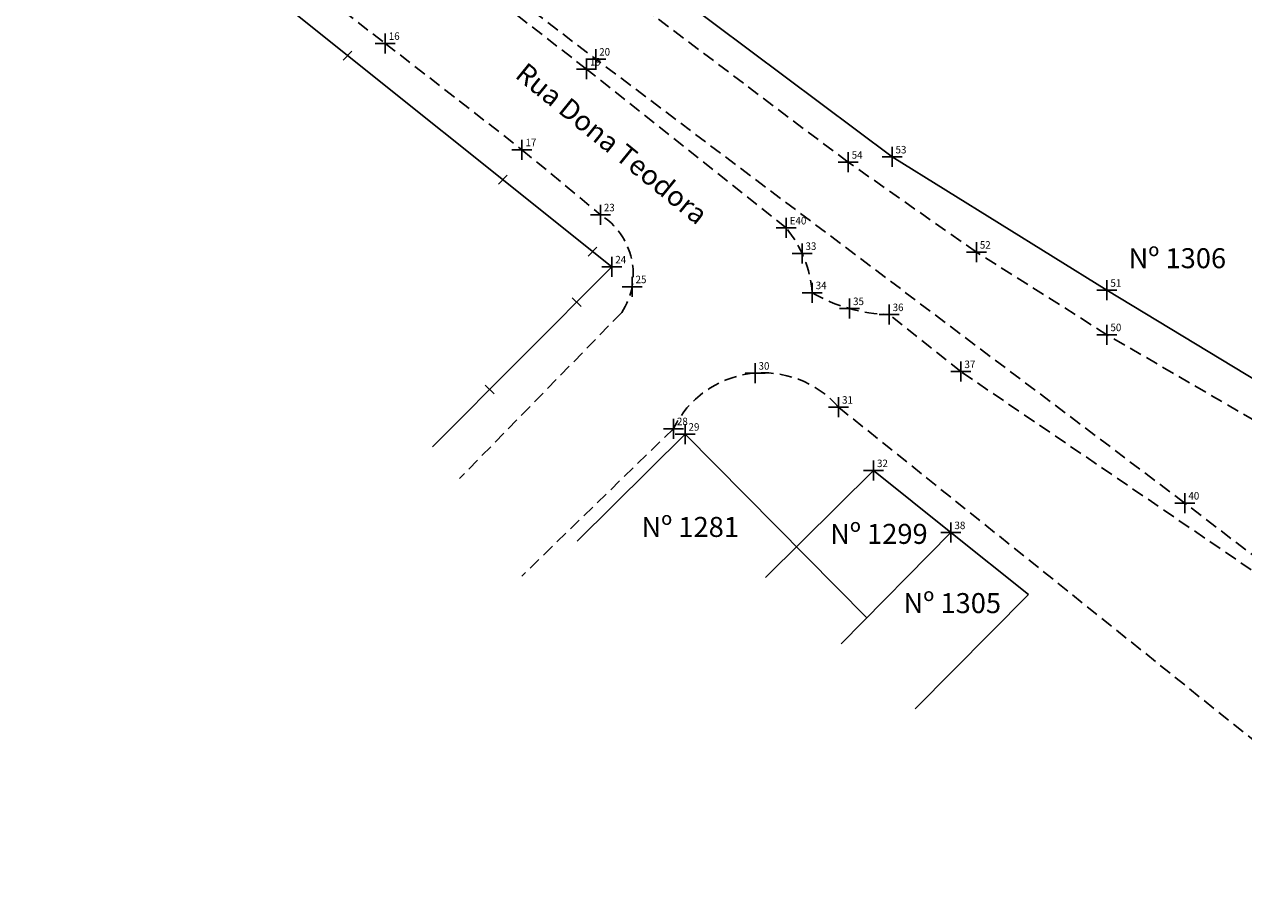
# Model space of a CAD drawing. Extents: x 181382 to 181968, y 1679922 to 1680649.
# Drawn here: x 181413 to 181535, y 1680491 to 1680578 of the extents above; entities that cross this region are included whole.
import ezdxf

# ---------------------------------------------------------------- set-up
doc = ezdxf.new("R2010")
doc.units = 0
doc.header["$LTSCALE"] = 5
doc.header["$MEASUREMENT"] = 0
doc.header["$PDMODE"] = 2
doc.header["$PDSIZE"] = -1
doc.linetypes.add('CONTINUO', pattern=[0])
doc.linetypes.add('DASHED2', pattern=[0.375, 0.25, -0.125])
doc.layers.get('0').update_dxf_attribs({"linetype": 'CONTINUOUS'})
doc.layers.add('_TG', color=7, linetype='CONTINUO')
doc.layers.add('T-MFIO-EXI', color=7, linetype='DASHED2')
doc.styles.add('SIMPLEX', font='simplex', dxfattribs={"height": 0.2})
doc.styles.get("Standard").update_dxf_attribs({"font": 'ARIAL.TTF'})

# ---------------------------------------------------------------- blocks, each defined once
blk = doc.blocks.new('SIMB_PONTO')
at = {"color": 0}
blk.add_point((0, 0), dxfattribs=at)
for tag in ['COTA', 'PONTO', 'DESC']:
    blk.add_attdef(tag, (0, 0), '', height=1)

msp = doc.modelspace()

# ---------------------------------------------------------------- linework, layer by layer
for p, q in [((181472.012, 1680554.033), (181413.279, 1680601.047)), ((181471.957, 1680586.069), (181500.03, 1680565.027)), ((181500.03, 1680565.027), (181521.515, 1680551.694)), ((181472.012, 1680554.033), (181454.094, 1680536.051)), ((181521.515, 1680551.694), (181538.05, 1680541.676)), ((181479.335, 1680537.305), (181468.543, 1680526.612)), ((181479.335, 1680537.305), (181497.515, 1680518.956)), ((181498.174, 1680533.664), (181487.382, 1680522.972)), ((181498.174, 1680533.664), (181505.922, 1680527.461)), ((181505.922, 1680527.461), (181494.933, 1680516.344)), ((181505.922, 1680527.461), (181513.67, 1680521.258)), ((181513.67, 1680521.258), (181502.336, 1680509.845))]:
    msp.add_line(p, q)
at = {"layer": 'T-MFIO-EXI'}
for p, q in [((181441.778, 1680596.698), (181470.402, 1680574.811)), ((181469.482, 1680573.813), (181441.224, 1680595.741)), ((181434.769, 1680587.649), (181449.363, 1680576.381)), ((181495.644, 1680564.502), (181474.985, 1680580.068)), ((181445.154, 1680574.716), (181446.049, 1680575.632)), ((181449.363, 1680576.381), (181463.028, 1680565.751)), ((181529.309, 1680530.418), (181470.402, 1680574.811)), ((181489.452, 1680557.929), (181469.482, 1680573.813)), ((181463.028, 1680565.751), (181470.869, 1680559.244)), ((181508.459, 1680555.507), (181495.644, 1680564.502)), ((181460.666, 1680562.299), (181461.561, 1680563.215)), ((181469.632, 1680555.121), (181470.527, 1680556.038)), ((181521.518, 1680547.253), (181508.459, 1680555.507)), ((181468.051, 1680550.954), (181468.967, 1680550.059)), ((181473.002, 1680549.471), (181456.799, 1680532.876)), ((181506.92, 1680543.564), (181499.739, 1680549.262)), ((181545.976, 1680533.006), (181521.518, 1680547.253)), ((181539.041, 1680521.636), (181506.92, 1680543.564)), ((181459.348, 1680542.22), (181460.264, 1680541.325)), ((181494.682, 1680540.004), (181555.908, 1680490.865)), ((181478.172, 1680537.856), (181463.014, 1680523.117)), ((181539.866, 1680522.314), (181529.309, 1680530.418))]:
    msp.add_line(p, q, dxfattribs=at)
for centre, radius, start, end in [((181467.16, 1680553.315), 6.993, 326.6592, 57.97483), ((181480.319, 1680550.514), 11.764, 4.58279, 39.07298), ((181500.158, 1680565.33), 16.073, 239.68812, 268.50593), ((181487.14, 1680533.449), 9.993, 40.99504, 153.82696)]:
    msp.add_arc(centre, radius, start, end, dxfattribs=at)

# ---------------------------------------------------------------- block references
at = {"layer": '_TG', "color": 3}
ref = msp.add_blockref('SIMB_PONTO', (181449.363, 1680576.381), dxfattribs=at)
ref.add_attrib('PONTO', '16', (181449.713, 1680576.731), dxfattribs={"layer": '0', "color": 1, "height": 0.75, "style": 'SIMPLEX', "width": 0.954526, "flags": 8})
ref = msp.add_blockref('SIMB_PONTO', (181470.402, 1680574.811), dxfattribs=at)
ref.add_attrib('PONTO', '20', (181470.752, 1680575.161), dxfattribs={"layer": '0', "color": 1, "height": 0.75, "style": 'SIMPLEX', "width": 0.954526, "flags": 8})
ref = msp.add_blockref('SIMB_PONTO', (181469.482, 1680573.813), dxfattribs=at)
ref.add_attrib('PONTO', '19', (181469.832, 1680574.163), dxfattribs={"layer": '0', "color": 1, "height": 0.75, "style": 'SIMPLEX', "width": 0.954526, "flags": 8})
ref = msp.add_blockref('SIMB_PONTO', (181463.028, 1680565.751), dxfattribs=at)
ref.add_attrib('PONTO', '17', (181463.378, 1680566.101), dxfattribs={"layer": '0', "color": 1, "height": 0.75, "style": 'SIMPLEX', "width": 0.954526, "flags": 8})
ref = msp.add_blockref('SIMB_PONTO', (181500.03, 1680565.027), dxfattribs=at)
ref.add_attrib('PONTO', '53', (181500.38, 1680565.377), dxfattribs={"layer": '0', "color": 1, "height": 0.75, "style": 'SIMPLEX', "width": 0.954526, "flags": 8})
ref = msp.add_blockref('SIMB_PONTO', (181495.644, 1680564.502), dxfattribs=at)
ref.add_attrib('PONTO', '54', (181495.994, 1680564.852), dxfattribs={"layer": '0', "color": 1, "height": 0.75, "style": 'SIMPLEX', "width": 0.954526, "flags": 8})
ref = msp.add_blockref('SIMB_PONTO', (181470.869, 1680559.244), dxfattribs=at)
ref.add_attrib('PONTO', '23', (181471.219, 1680559.594), dxfattribs={"layer": '0', "color": 1, "height": 0.75, "style": 'SIMPLEX', "width": 0.954526, "flags": 8})
ref = msp.add_blockref('SIMB_PONTO', (181489.452, 1680557.929), dxfattribs=at)
ref.add_attrib('PONTO', 'E40', (181489.802, 1680558.279), dxfattribs={"layer": '0', "color": 1, "height": 0.75, "style": 'SIMPLEX', "width": 0.954526, "flags": 8})
ref = msp.add_blockref('SIMB_PONTO', (181491.029, 1680555.382), dxfattribs=at)
ref.add_attrib('PONTO', '33', (181491.379, 1680555.732), dxfattribs={"layer": '0', "color": 1, "height": 0.75, "style": 'SIMPLEX', "width": 0.954526, "flags": 8})
ref = msp.add_blockref('SIMB_PONTO', (181508.459, 1680555.507), dxfattribs=at)
ref.add_attrib('PONTO', '52', (181508.809, 1680555.857), dxfattribs={"layer": '0', "color": 1, "height": 0.75, "style": 'SIMPLEX', "width": 0.954526, "flags": 8})
ref = msp.add_blockref('SIMB_PONTO', (181472.012, 1680554.033), dxfattribs=at)
ref.add_attrib('PONTO', '24', (181472.362, 1680554.383), dxfattribs={"layer": '0', "color": 1, "height": 0.75, "style": 'SIMPLEX', "width": 0.954526, "flags": 8})
ref = msp.add_blockref('SIMB_PONTO', (181474.038, 1680552.052), dxfattribs=at)
ref.add_attrib('PONTO', '25', (181474.388, 1680552.402), dxfattribs={"layer": '0', "color": 1, "height": 0.75, "style": 'SIMPLEX', "width": 0.954526, "flags": 8})
ref = msp.add_blockref('SIMB_PONTO', (181492.046, 1680551.454), dxfattribs=at)
ref.add_attrib('PONTO', '34', (181492.396, 1680551.804), dxfattribs={"layer": '0', "color": 1, "height": 0.75, "style": 'SIMPLEX', "width": 0.954526, "flags": 8})
ref = msp.add_blockref('SIMB_PONTO', (181521.515, 1680551.694), dxfattribs=at)
ref.add_attrib('PONTO', '51', (181521.865, 1680552.044), dxfattribs={"layer": '0', "color": 1, "height": 0.75, "style": 'SIMPLEX', "width": 0.954526, "flags": 8})
ref = msp.add_blockref('SIMB_PONTO', (181495.786, 1680549.862), dxfattribs=at)
ref.add_attrib('PONTO', '35', (181496.136, 1680550.212), dxfattribs={"layer": '0', "color": 1, "height": 0.75, "style": 'SIMPLEX', "width": 0.954526, "flags": 8})
ref = msp.add_blockref('SIMB_PONTO', (181499.739, 1680549.262), dxfattribs=at)
ref.add_attrib('PONTO', '36', (181500.089, 1680549.612), dxfattribs={"layer": '0', "color": 1, "height": 0.75, "style": 'SIMPLEX', "width": 0.954526, "flags": 8})
ref = msp.add_blockref('SIMB_PONTO', (181521.518, 1680547.253), dxfattribs=at)
ref.add_attrib('PONTO', '50', (181521.868, 1680547.603), dxfattribs={"layer": '0', "color": 1, "height": 0.75, "style": 'SIMPLEX', "width": 0.954526, "flags": 8})
ref = msp.add_blockref('SIMB_PONTO', (181486.333, 1680543.409), dxfattribs=at)
ref.add_attrib('PONTO', '30', (181486.683, 1680543.759), dxfattribs={"layer": '0', "color": 1, "height": 0.75, "style": 'SIMPLEX', "width": 0.954526, "flags": 8})
ref = msp.add_blockref('SIMB_PONTO', (181506.92, 1680543.564), dxfattribs=at)
ref.add_attrib('PONTO', '37', (181507.27, 1680543.914), dxfattribs={"layer": '0', "color": 1, "height": 0.75, "style": 'SIMPLEX', "width": 0.954526, "flags": 8})
ref = msp.add_blockref('SIMB_PONTO', (181494.682, 1680540.004), dxfattribs=at)
ref.add_attrib('PONTO', '31', (181495.032, 1680540.354), dxfattribs={"layer": '0', "color": 1, "height": 0.75, "style": 'SIMPLEX', "width": 0.954526, "flags": 8})
ref = msp.add_blockref('SIMB_PONTO', (181478.172, 1680537.856), dxfattribs=at)
ref.add_attrib('PONTO', '28', (181478.522, 1680538.206), dxfattribs={"layer": '0', "color": 1, "height": 0.75, "style": 'SIMPLEX', "width": 0.954526, "flags": 8})
ref = msp.add_blockref('SIMB_PONTO', (181479.335, 1680537.305), dxfattribs=at)
ref.add_attrib('PONTO', '29', (181479.685, 1680537.655), dxfattribs={"layer": '0', "color": 1, "height": 0.75, "style": 'SIMPLEX', "width": 0.954526, "flags": 8})
ref = msp.add_blockref('SIMB_PONTO', (181498.174, 1680533.664), dxfattribs=at)
ref.add_attrib('PONTO', '32', (181498.524, 1680534.014), dxfattribs={"layer": '0', "color": 1, "height": 0.75, "style": 'SIMPLEX', "width": 0.954526, "flags": 8})
ref = msp.add_blockref('SIMB_PONTO', (181529.309, 1680530.418), dxfattribs=at)
ref.add_attrib('PONTO', '40', (181529.659, 1680530.768), dxfattribs={"layer": '0', "color": 1, "height": 0.75, "style": 'SIMPLEX', "width": 0.954526, "flags": 8})
ref = msp.add_blockref('SIMB_PONTO', (181505.922, 1680527.461), dxfattribs=at)
ref.add_attrib('PONTO', '38', (181506.272, 1680527.811), dxfattribs={"layer": '0', "color": 1, "height": 0.75, "style": 'SIMPLEX', "width": 0.954526, "flags": 8})

# ---------------------------------------------------------------- texts
at = {"char_height": 2, "width": 64.62268, "attachment_point": 1}
for s, insert in [('Nº 1306', (181523.676, 1680555.901)), ('Nº 1281', (181474.974, 1680529.032)), ('Nº 1299', (181493.841, 1680528.336)), ('Nº 1305', (181501.176, 1680521.415))]:
    msp.add_mtext(s, dxfattribs=dict(at, insert=insert))
at = {"layer": 'T-MFIO-EXI', "insert": (181463.49, 1680574.595), "char_height": 2, "width": 73.23123, "attachment_point": 1, "rotation": 320.88124}
msp.add_mtext('Rua Dona Teodora', dxfattribs=at)

doc.saveas('drawing.dxf')
